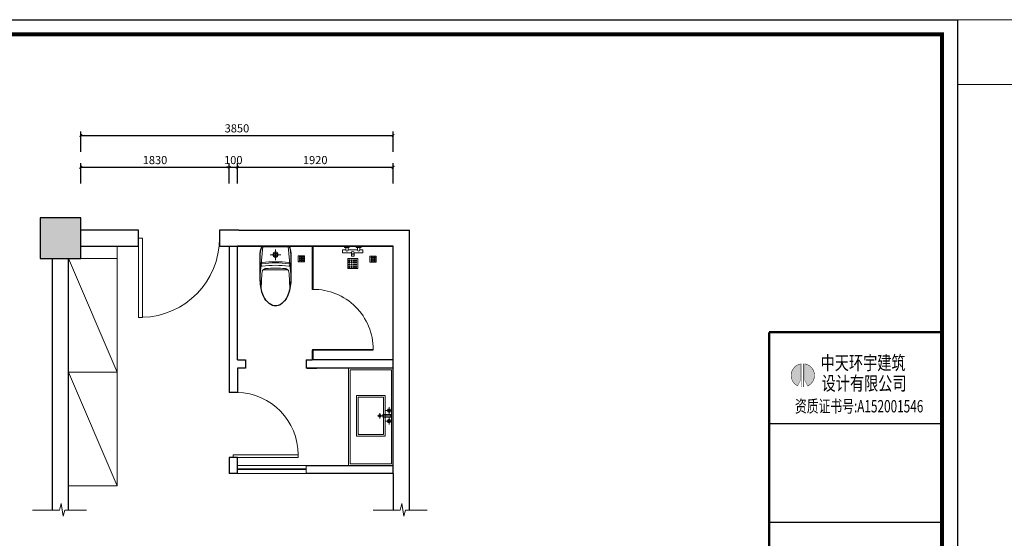
# Model space of a CAD drawing. Extents: x 345695 to 467723, y -434876 to -303775.
# Drawn here: x 351815 to 363953, y -402543 to -396153 of the extents above; entities that cross this region are included whole.
import ezdxf
from ezdxf.enums import TextEntityAlignment as Align

# ---------------------------------------------------------------- set-up
doc = ezdxf.new("R2010")
doc.units = 0
doc.header["$LTSCALE"] = 1000
doc.header["$MEASUREMENT"] = 0
for name, color, linetype in [('COLUMN', 9, 'Continuous'), ('jiaju', 252, 'Continuous'), ('PUB_HATCH', 8, 'Continuous'), ('TREE', 3, 'Continuous'), ('UTIL', 2, 'Continuous'), ('WALL', 7, 'Continuous'), ('家具内线', 1, 'Continuous'), ('家具外线', 2, 'Continuous')]:
    doc.layers.add(name, color=color, linetype=linetype)
doc.layers.add('家具外线总', color=3, linetype='Continuous', lineweight=13)
doc.styles.add('TQ', font='txt.shx', dxfattribs={"width": 0.7, "bigfont": 'HZTXT.shx'})
doc.styles.add('仿宋', font='楷体_GB2312.ttf')
doc.styles.add('宋体', font='SimSun.ttf')
doc.dimstyles.new('内部小尺寸标注', dxfattribs={"dimscale": 40, "dimtxt": 2.5, "dimasz": 0.8, "dimexe": 1.25, "dimexo": 0.625, "dimtad": 1, "dimdec": 0, "dimtxsty": '仿宋', "dimblk": 'ARCHTICK', "dimcen": 2.5, "dimclrd": 4, "dimclre": 256, "dimclrt": 3, "dimadec": 0, "dimazin": 0, "dimtfac": 1, "dimtdec": 0, "dimtix": 1, "dimtmove": 0, "dimatfit": 3, "dimfxl": 5, "dimfxlon": 1, "dimarcsym": 0})

# ---------------------------------------------------------------- blocks, each defined once
blk = doc.blocks.new('_FZH')
blk.add_lwpolyline([(-0.5, -0.5), (0.5, -0.5), (0.5, 0.5), (-0.5, 0.5)], close=True)
at = {"layer": 'PUB_HATCH'}
blk.add_solid([(-0.5, -0.5), (0.5, -0.5), (-0.5, 0.5), (0.5, 0.5)], dxfattribs=at)
blk = doc.blocks.new('_FZHK')
blk.add_lwpolyline([(-0.5, -0.5), (0.5, -0.5), (0.5, 0.5), (-0.5, 0.5)], close=True)
blk = doc.blocks.new('$DorLib2D$00000001')
at = {"color": 250, "lineweight": 5}
for p, q in [((0.45, 0.975), (0.5, 0.975)), ((0.45, 0), (0.45, 0.975)), ((0.5, 0), (0.5, 0.975)), ((0.5, 0), (0.45, 0))]:
    blk.add_line(p, q, dxfattribs=at)
blk.add_arc((0.475, 0), 0.975, 91.4693, 180, dxfattribs=at)
blk = doc.blocks.new('MK-DJ-0212')
at = {"layer": '家具内线', "color": 250, "lineweight": 5}
for p, q in [((22888, 5474), (22856, 5129)), ((23198, 5474), (22888, 5474)), ((23198, 5474), (23231, 5129)), ((22856, 5059), (22856, 5385)), ((22856, 5385), (22856, 5059)), ((22868, 5459), (22862, 5437)), ((22977, 5374), (23109, 5374)), ((23043, 5308), (23043, 5440)), ((23224, 5437), (23218, 5459)), ((23231, 5059), (23231, 5385)), ((22865, 4959), (22875, 5144)), ((22890, 5189), (23196, 5189)), ((23221, 4959), (23212, 5144))]:
    blk.add_line(p, q, dxfattribs=at)
for radius in [32.8, 21.1]:
    blk.add_circle((23043, 5374), radius, dxfattribs=at)
for centre, radius, start, end in [((22888, 5454), 20, 90, 165.0782), ((23198, 5454), 20, 14.9218, 90), ((23056, 5385), 200, 165.0782, 180), ((23031, 5385), 200, 0, 14.9218), ((22876, 5243), 10, 174.685, 277.4868), ((22877, 5272), 8, 174.685, 277.298), ((22876, 5285), 6, 174.685, 277.2607), ((23043, 3974), 1315, 82.7393, 97.2607), ((23043, 3974), 1300, 82.702, 97.298), ((23043, 3974), 1270, 82.5132, 97.4868), ((23209, 5272), 8, 262.702, 5.315), ((23210, 5285), 6, 262.7393, 5.315), ((23210, 5243), 10, 262.5132, 5.315), ((23332, 5075), 462, 167.3549, 171.4057), ((22925, 5153), 50, 95.7141, 152.9103), ((23043, 3974), 1235, 84.2859, 95.7141), ((23161, 5153), 50, 27.0897, 84.2859), ((22754, 5075), 462, 8.5943, 12.6451), ((23383, 5059), 527, 180, 193.8504), ((22703, 5059), 527, 346.1496, 0), ((23215, 5018), 355, 193.8504, 210.7627), ((22871, 5018), 355, 329.2373, 346.1496), ((23109, 4955), 231, 210.7627, 235.1668), ((23043, 4860), 115, 235.1668, 270), ((23043, 4860), 115, 270, 304.8332), ((22977, 4955), 231, 304.8332, 329.2373)]:
    blk.add_arc(centre, radius, start, end, dxfattribs=at)
blk = doc.blocks.new('A$C429D608A')
at = {"layer": 'UTIL', "color": 250, "lineweight": 5}
for points in [[(0, 75), (75, 75), (75, 0), (0, 0)], [(0, 75), (75, 75), (75, 0), (0, 0)], [(75, 0), (0, 0), (0, 75), (75, 75)], [(23, 63), (13, 63), (13, 53), (23, 53)], [(23, 43), (13, 43), (13, 33), (23, 33)], [(23, 23), (13, 23), (13, 13), (23, 13)], [(43, 63), (33, 63), (33, 53), (43, 53)], [(43, 43), (33, 43), (33, 33), (43, 33)], [(43, 23), (33, 23), (33, 13), (43, 13)], [(63, 63), (53, 63), (53, 53), (63, 53)], [(63, 43), (53, 43), (53, 33), (63, 33)], [(63, 23), (53, 23), (53, 13), (63, 13)]]:
    blk.add_lwpolyline(points, close=True, dxfattribs=at)
blk = doc.blocks.new('海龙工具_2012011210280850')
at = {"layer": 'UTIL', "color": 250, "lineweight": 5}
for p, q in [((-892, 867), (-927, 867)), ((-927, 842), (-927, 867)), ((-892, 842), (-892, 867)), ((-1034, 825), (-1034, 790)), ((-927, 825), (-1034, 825)), ((-997, 790), (-1034, 790)), ((-952, 760), (-1012, 760)), ((-1012, 745), (-1012, 760)), ((-952, 745), (-1012, 745)), ((-997, 760), (-997, 790)), ((-852, 790), (-967, 790)), ((-967, 760), (-967, 790)), ((-952, 745), (-952, 760)), ((-892, 842), (-927, 842)), ((-927, 837), (-927, 825)), ((-892, 837), (-927, 837)), ((-925, 837), (-925, 842)), ((-894, 837), (-894, 842)), ((-892, 837), (-892, 825)), ((-784, 825), (-892, 825)), ((-867, 760), (-807, 760)), ((-867, 745), (-867, 760)), ((-867, 745), (-807, 745)), ((-852, 760), (-852, 790)), ((-784, 790), (-822, 790)), ((-822, 760), (-822, 790)), ((-807, 745), (-807, 760)), ((-784, 825), (-784, 790))]:
    blk.add_line(p, q, dxfattribs=at)
for points in [[(-972, 895), (-847, 895), (-847, 1020), (-972, 1020)], [(-957, 992), (-944, 992), (-944, 1005), (-957, 1005)], [(-957, 965), (-944, 965), (-944, 977), (-957, 977)], [(-929, 992), (-917, 992), (-917, 1005), (-929, 1005)], [(-929, 965), (-917, 965), (-917, 977), (-929, 977)], [(-889, 992), (-902, 992), (-902, 1005), (-889, 1005)], [(-889, 965), (-902, 965), (-902, 977), (-889, 977)], [(-862, 992), (-874, 992), (-874, 1005), (-862, 1005)], [(-862, 965), (-874, 965), (-874, 977), (-862, 977)], [(-957, 937), (-944, 937), (-944, 950), (-957, 950)], [(-957, 910), (-944, 910), (-944, 922), (-957, 922)], [(-929, 937), (-917, 937), (-917, 950), (-929, 950)], [(-929, 910), (-917, 910), (-917, 922), (-929, 922)], [(-889, 937), (-902, 937), (-902, 950), (-889, 950)], [(-889, 910), (-902, 910), (-902, 922), (-889, 922)], [(-862, 937), (-874, 937), (-874, 950), (-862, 950)], [(-862, 910), (-874, 910), (-874, 922), (-862, 922)]]:
    blk.add_lwpolyline(points, close=True, dxfattribs=at)
for centre, radius, start, end in [((-982, 790), 15, 0, 180), ((-909, 825), 17.5, 180, 0), ((-837, 790), 15, 0, 180)]:
    blk.add_arc(centre, radius, start, end, dxfattribs=at)
blk = doc.blocks.new('海龙工具_2012011116463567')
at = {"layer": '家具内线', "color": 250, "lineweight": 5}
for p, q in [((-679, 565), (-679, 636)), ((-629, 627), (-597, 627)), ((-629, 530), (-629, 627)), ((-613, 465), (-613, 636)), ((-597, 530), (-597, 627)), ((-548, 565), (-548, 636)), ((-863, 557), (-363, 557)), ((-863, 205), (-863, 557)), ((-843, 537), (-383, 537)), ((-843, 225), (-843, 537)), ((-629, 606), (-720, 606)), ((-646, 494), (-581, 494)), ((-629, 530), (-597, 530)), ((-597, 606), (-506, 606)), ((-383, 537), (-383, 225)), ((-363, 557), (-363, 205)), ((-363, 205), (-863, 205)), ((-383, 225), (-843, 225))]:
    blk.add_line(p, q, dxfattribs=at)
for centre, radius in [((-678, 606), 22.7), ((-678, 606), 16.2), ((-549, 606), 22.7), ((-549, 606), 16.2), ((-614, 494), 16.2)]:
    blk.add_circle(centre, radius, dxfattribs=at)
blk = doc.blocks.new('_ArchTick')
at = {"color": 0, "linetype": 'ByBlock', "const_width": 0.4}
blk.add_lwpolyline([(-0.5, -0.5), (0.5, 0.5)], dxfattribs=at)
blk = doc.blocks.new('*D353')
at = {"layer": 'Defpoints', "color": 0, "lineweight": 5}
for p in [(354398, -397971), (352568, -398946), (354398, -398946)]:
    blk.add_point(p, dxfattribs=at)
at = {"layer": 'jiaju', "lineweight": -2}
for p, q in [((352568, -398171), (352568, -397921)), ((354398, -398171), (354398, -397921))]:
    blk.add_line(p, q, dxfattribs=at)
at = {"layer": 'jiaju', "color": 4, "lineweight": -2}
blk.add_line((352568, -397971), (354398, -397971), dxfattribs=at)
at = {"layer": 'jiaju', "color": 4, "lineweight": -2, "xscale": 32, "yscale": 32, "zscale": 32, "rotation": 180}
blk.add_blockref('_ArchTick', (352568, -397971), dxfattribs=at)
at = {"layer": 'jiaju', "color": 4, "lineweight": -2, "xscale": 32, "yscale": 32, "zscale": 32}
blk.add_blockref('_ArchTick', (354398, -397971), dxfattribs=at)
at = {"layer": 'jiaju', "color": 3, "lineweight": 5, "insert": (353483, -397896), "char_height": 100, "attachment_point": 5, "style": '仿宋'}
blk.add_mtext('1830', dxfattribs=at)
blk = doc.blocks.new('*D354')
at = {"layer": 'Defpoints', "color": 0, "lineweight": 5}
for p in [(356418, -397971), (354498, -398946), (356418, -398946)]:
    blk.add_point(p, dxfattribs=at)
at = {"layer": 'jiaju', "lineweight": -2}
for p, q in [((354498, -398171), (354498, -397921)), ((356418, -398171), (356418, -397921))]:
    blk.add_line(p, q, dxfattribs=at)
at = {"layer": 'jiaju', "color": 4, "lineweight": -2}
blk.add_line((354498, -397971), (356418, -397971), dxfattribs=at)
at = {"layer": 'jiaju', "color": 4, "lineweight": -2, "xscale": 32, "yscale": 32, "zscale": 32, "rotation": 180}
blk.add_blockref('_ArchTick', (354498, -397971), dxfattribs=at)
at = {"layer": 'jiaju', "color": 4, "lineweight": -2, "xscale": 32, "yscale": 32, "zscale": 32}
blk.add_blockref('_ArchTick', (356418, -397971), dxfattribs=at)
at = {"layer": 'jiaju', "color": 3, "lineweight": 5, "insert": (355458, -397896), "char_height": 100, "attachment_point": 5, "style": '仿宋'}
blk.add_mtext('1920', dxfattribs=at)
blk = doc.blocks.new('*D351')
at = {"layer": 'Defpoints', "color": 0, "lineweight": 5}
for p in [(354498, -397971), (354398, -398946), (354498, -398946)]:
    blk.add_point(p, dxfattribs=at)
at = {"layer": 'jiaju', "color": 4, "lineweight": -2}
for p, q in [((354398, -397971), (354366, -397971)), ((354398, -397971), (354498, -397971)), ((354498, -397971), (354530, -397971))]:
    blk.add_line(p, q, dxfattribs=at)
at = {"layer": 'jiaju', "lineweight": -2}
for p, q in [((354398, -398171), (354398, -397921)), ((354498, -398171), (354498, -397921))]:
    blk.add_line(p, q, dxfattribs=at)
at = {"layer": 'jiaju', "color": 4, "lineweight": -2, "xscale": 32, "yscale": 32, "zscale": 32}
blk.add_blockref('_ArchTick', (354398, -397971), dxfattribs=at)
at = {"layer": 'jiaju', "color": 4, "lineweight": -2, "xscale": 32, "yscale": 32, "zscale": 32, "rotation": 180}
blk.add_blockref('_ArchTick', (354498, -397971), dxfattribs=at)
at = {"layer": 'jiaju', "color": 3, "lineweight": 5, "insert": (354448, -397896), "char_height": 100, "attachment_point": 5, "style": '仿宋'}
blk.add_mtext('100', dxfattribs=at)
blk = doc.blocks.new('*D352')
at = {"layer": 'Defpoints', "color": 0, "lineweight": 5}
for p in [(356418, -397580), (352568, -398271), (356418, -398271)]:
    blk.add_point(p, dxfattribs=at)
at = {"layer": 'jiaju', "lineweight": -2}
for p, q in [((352568, -397780), (352568, -397530)), ((356418, -397780), (356418, -397530))]:
    blk.add_line(p, q, dxfattribs=at)
at = {"layer": 'jiaju', "color": 4, "lineweight": -2}
blk.add_line((352568, -397580), (356418, -397580), dxfattribs=at)
at = {"layer": 'jiaju', "color": 4, "lineweight": -2, "xscale": 32, "yscale": 32, "zscale": 32, "rotation": 180}
blk.add_blockref('_ArchTick', (352568, -397580), dxfattribs=at)
at = {"layer": 'jiaju', "color": 4, "lineweight": -2, "xscale": 32, "yscale": 32, "zscale": 32}
blk.add_blockref('_ArchTick', (356418, -397580), dxfattribs=at)
at = {"layer": 'jiaju', "color": 3, "lineweight": 5, "insert": (354493, -397505), "char_height": 100, "attachment_point": 5, "style": '仿宋'}
blk.add_mtext('3850', dxfattribs=at)
blk = doc.blocks.new('eeee')
at = {"layer": 'jiaju', "color": 1, "lineweight": 5}
for p, q in [((458810, -405505), (458833, -405422)), ((458833, -405422), (458857, -405581)), ((458479, -405505), (458810, -405505)), ((458857, -405581), (458878, -405505)), ((458878, -405505), (459146, -405505))]:
    blk.add_line(p, q, dxfattribs=at)
blk = doc.blocks.new('tyyyy')
h = blk.add_hatch(color=1)
h.paths.add_polyline_path([(33810, 29450), (33924, 29222, 0.733098), (33810, 30117)])
h.paths.add_polyline_path([(33633, 30115, 0.719751), (33521, 29225), (33633, 29450)])
at = {"color": 1, "const_width": 19.4}
for points in [[(33633, 30115, 0.719751), (33521, 29225)], [(33924, 29222, 0.733098), (33810, 30117, 0.733098)]]:
    blk.add_lwpolyline(points, format="xyb", dxfattribs=at)
at = {"color": 1}
for points, const_width in [([(33633, 30121), (33633, 29450)], 9.72), ([(33687, 30124), (33687, 29179)], 25), ([(33752, 30124), (33752, 29179)], 25), ([(33810, 30121), (33810, 29450)], 9.72), ([(33633, 29450), (33517, 29217)], 9.72), ([(33810, 29450), (33928, 29213)], 9.72)]:
    blk.add_lwpolyline(points, dxfattribs=dict(at, const_width=const_width))
at = {"color": 4, "style": '宋体', "width": 0.75}
for s, p in [('中天环宇建筑', (34449, 29880)), ('设计有限公司', (34487, 29047))]:
    blk.add_text(s, height=560, dxfattribs=at).set_placement(p)
at = {"color": 220, "style": 'TQ', "width": 0.7}
blk.add_text('资质证书号:A152001546', height=500, dxfattribs=at).set_placement((36008, 28338), align=Align.MIDDLE)
blk = doc.blocks.new('tuqian')
at = {"color": 3}
blk.add_line((300193, -91468), (293193, -91468), dxfattribs=at)
at = {"color": 13}
for p, q in [((300193, -120168), (300193, -91468)), ((300193, -95168), (293193, -95168)), ((300193, -99168), (293193, -99168))]:
    blk.add_line(p, q, dxfattribs=at)
at = {"color": 3, "const_width": 100}
for points in [[(293193, -91468), (293193, -120168)], [(293193, -91468), (300193, -91468)], [(300193, -91468), (300193, -120168)]]:
    blk.add_lwpolyline(points, dxfattribs=at)
blk.add_blockref('tyyyy', (260831, -122865))

msp = doc.modelspace()

# ---------------------------------------------------------------- linework, layer by layer
at = {"color": 1}
msp.add_lwpolyline([(345694.9, -396153.5), (363378.2, -396153.5), (363378.2, -408942.3), (345694.9, -408942.3)], close=True, dxfattribs=at)
at = {"color": 8, "ltscale": 300}
msp.add_lwpolyline([(354780.9, -399364.6), (354780.9, -399038.8, -0.065201), (354787.7, -398987.3), (354793.7, -398964.4, -0.3398346), (354813.1, -398949.6), (355123.8, -398949.6, -0.3398346), (355143.1, -398964.4), (355149.2, -398987.3, -0.065201), (355155.9, -399038.8), (355155.9, -399364.6, -0.0478133), (355146.3, -399464.7), (355142.2, -399484.1), (355134.1, -399513.9), (355122.1, -399546), (355111.7, -399567.9), (355098.9, -399590.8), (355080.9, -399615.9), (355063.8, -399634.5), (355044.4, -399651.4), (355024.6, -399665), (355002.9, -399674.3), (354979.8, -399679), (354968.4, -399679.6), (354949.4, -399678), (354929.7, -399672.9), (354910, -399663.7), (354892, -399651.1), (354872.1, -399633.6), (354854.1, -399613.6), (354838.1, -399591), (354825.7, -399569.1), (354812.5, -399540.5), (354800.4, -399506.2), (354794.5, -399483.4), (354790.5, -399464.7, -0.0478133)], format="xyb", close=True, dxfattribs=at)
at = {"layer": 'jiaju', "color": 250, "lineweight": 5}
for p, q in [((353018.3, -399095.6), (353018.3, -398945.6)), ((352418.3, -399095.6), (353018.3, -400495.6)), ((353018.3, -399095.6), (352568.3, -399095.6)), ((353018.3, -401895.6), (353018.3, -399095.6)), ((356173.3, -400215.6), (355423.3, -400215.6)), ((355423.3, -400215.6), (355423.3, -400225.6)), ((355423.3, -400225.6), (356173.3, -400225.6)), ((356173.3, -400215.6), (356173.3, -400225.6)), ((355868.3, -401645.6), (355868.3, -400445.6)), ((352418.3, -400495.6), (353018.3, -400495.6)), ((352418.3, -400495.6), (353018.3, -401895.6)), ((355348.3, -401645.6), (354498.3, -401645.6)), ((354498.3, -401645.6), (355348.3, -401645.6)), ((355348.3, -401645.6), (355348.3, -401745.6)), ((355348.3, -401685.6), (354498.3, -401685.6)), ((355348.3, -401695.6), (354498.3, -401695.6)), ((354498.3, -401745.6), (355348.3, -401745.6)), ((353018.3, -401895.6), (352418.3, -401895.6))]:
    msp.add_line(p, q, dxfattribs=at)
at = {"layer": 'jiaju'}
msp.add_line((353218.3, -398945.6), (353278.3, -398945.6), dxfattribs=at)
at = {"layer": 'jiaju', "color": 250, "lineweight": 5}
for points in [[(363378.2, -396153.5), (364319.9, -396153.5), (364319.9, -396953), (363378.2, -396953)], [(355868.3, -401645.6), (355868.3, -400445.6), (356418.3, -400445.6), (356418.3, -401645.6)], [(355888.3, -401625.6), (355888.3, -400465.6), (356398.3, -400465.6), (356398.3, -401625.6)], [(354448.3, -401545.6), (354448.3, -401515.6), (355248.3, -401515.6), (355248.3, -401545.6)]]:
    msp.add_lwpolyline(points, close=True, dxfattribs=at)
for centre, radius, end in [((355433.3, -400215.6), 740, 90.38583), ((354478, -401515.6), 770.3, 88.4923)]:
    msp.add_arc(centre, radius, 0, end, dxfattribs=at)
at = {"layer": 'WALL'}
for p, q in [((353278.3, -398745.6), (352568.3, -398745.6)), ((353278.3, -398945.6), (353278.3, -398745.6)), ((353278.3, -398945.6), (353278.3, -398745.6)), ((354518.3, -398745.6), (354278.3, -398745.6)), ((354278.3, -398745.6), (354278.3, -398945.6)), ((354518.3, -398745.6), (356618.3, -398745.6)), ((356618.3, -402195.6), (356618.3, -398745.6)), ((352568.3, -398945.6), (353278.3, -398945.6)), ((354278.3, -398945.6), (356418.3, -398945.6)), ((354278.3, -398945.6), (354398.3, -398945.6)), ((354318.3, -398945.6), (354398.3, -398945.6)), ((354398.3, -398945.6), (354398.3, -400375.6)), ((354398.3, -398945.6), (355638.4, -398945.6)), ((354498.3, -398945.6), (355398.3, -398945.6)), ((356418.3, -398945.6), (354498.3, -398945.6)), ((354498.3, -400275.6), (354498.3, -398945.6)), ((355418.3, -398945.6), (355418.3, -399475.6)), ((355428.3, -398945.6), (355428.3, -399475.6)), ((356418.3, -401745.6), (356418.3, -398945.6)), ((356418.3, -400945.6), (356418.3, -398945.6)), ((352218.3, -402195.6), (352218.3, -399095.6)), ((352418.3, -402195.6), (352418.3, -399095.6)), ((355428.3, -399475.6), (355418.3, -399475.6)), ((354498.3, -400345.6), (354498.3, -400125.6)), ((355418.3, -400225.6), (355418.3, -400345.6)), ((355428.3, -400225.6), (355418.3, -400225.6)), ((355428.3, -400225.6), (355428.3, -400345.6)), ((354398.3, -400375.6), (354398.3, -400745.6)), ((354498.3, -400345.6), (354598.3, -400345.6)), ((354498.3, -400445.6), (354498.3, -400745.6)), ((354598.3, -400445.6), (354498.3, -400445.6)), ((354598.3, -400345.6), (354598.3, -400445.6)), ((355348.3, -400345.6), (355418.3, -400345.6)), ((355348.3, -400345.6), (355348.3, -400445.6)), ((355478.3, -400445.6), (355348.3, -400445.6)), ((355358.3, -400445.6), (355478.3, -400445.6)), ((356418.3, -400345.6), (355418.3, -400345.6)), ((356418.3, -400445.6), (355418.3, -400445.6)), ((354498.3, -400745.6), (354398.3, -400745.6)), ((356418.3, -401745.6), (356418.3, -400945.6)), ((354398.3, -401545.6), (354398.3, -401745.6)), ((354498.3, -401545.6), (354398.3, -401545.6)), ((354498.3, -401745.6), (354498.3, -401545.6)), ((355348.3, -401645.6), (356418.3, -401645.6)), ((354498.3, -401745.6), (354398.3, -401745.6)), ((356418.3, -401745.6), (355348.3, -401745.6)), ((356418.3, -401745.6), (356418.3, -402195.6))]:
    msp.add_line(p, q, dxfattribs=at)
at = {"layer": '家具外线总', "color": 8, "const_width": 49.3}
msp.add_lwpolyline([(345877.4, -396333.6), (363185.2, -396333.6), (363185.2, -408743.1), (345877.4, -408743.1)], close=True, dxfattribs=at)

# ---------------------------------------------------------------- block references
at = {"color": 3, "rotation": 180}
msp.add_blockref('海龙工具_2012011210280850', (355011.5, -398200.9), dxfattribs=at)
at = {"xscale": 0.3044972429763089, "yscale": 0.3044972429763089, "zscale": 0.3044972429763089}
msp.add_blockref('tuqian', (271777.3, -372152.4), dxfattribs=at)
at = {"ltscale": 300, "extrusion": (0, 0, -1), "zscale": -1, "rotation": 90}
msp.add_blockref('海龙工具_2012011116463567', (-355761.6, -400420.5), dxfattribs=at)
at = {"layer": 'COLUMN', "xscale": 500, "yscale": 500, "zscale": 500, "rotation": 90}
for name in ['_FZH', '_FZHK']:
    msp.add_blockref(name, (352318.3, -398845.6), dxfattribs=at)
at = {"layer": 'jiaju', "color": 250, "lineweight": 5, "xscale": -1000, "yscale": -1000, "zscale": -1000}
msp.add_blockref('$DorLib2D$00000001', (353778.3, -398845.6), dxfattribs=at)
at = {"layer": 'jiaju', "color": 1, "lineweight": 5}
for p in [(-106506.5, 3309.6), (-102306.5, 3309.6)]:
    msp.add_blockref('eeee', p, dxfattribs=at)
at = {"layer": 'TREE', "extrusion": (0, 0, -1), "xscale": -1, "zscale": -1, "rotation": 6.67010446875338e-08}
for p in [(-355249.7, -399136), (-356133, -399141.5)]:
    msp.add_blockref('A$C429D608A', p, dxfattribs=at)
at = {"layer": '家具外线', "xscale": -1}
msp.add_blockref('MK-DJ-0212', (378011.4, -404423.8), dxfattribs=at)

# ---------------------------------------------------------------- dimensions: what is measured, and where the dimension line sits
at = {"layer": 'jiaju', "color": 250, "lineweight": 5}
for base, p1, p2, picture, middle in [((356418.3, -397580.3), (352568.3, -398271.4), (356418.3, -398271.4), '*D352', (354493.3, -397505.3)), ((354398.3, -397971.4), (352568.3, -398945.6), (354398.3, -398945.6), '*D353', (353483.3, -397896.4)), ((354498.3, -397971.4), (354398.3, -398945.6), (354498.3, -398945.6), '*D351', (354448.3, -397896.4))]:
    dim = msp.add_linear_dim(base=base, p1=p1, p2=p2, angle=180, dimstyle='内部小尺寸标注', dxfattribs=at)
    dim.commit()
    dim.dimension.update_dxf_attribs({"geometry": picture, "text_midpoint": middle})
dim = msp.add_linear_dim(base=(356418.3, -397971.4), p1=(354498.3, -398945.6), p2=(356418.3, -398945.6), angle=180, dimstyle='内部小尺寸标注', override={"dimtmove": 1}, dxfattribs=at)
dim.commit()
dim.dimension.update_dxf_attribs({"geometry": '*D354', "text_midpoint": (355458.3, -397896.4)})

doc.saveas('drawing.dxf')
